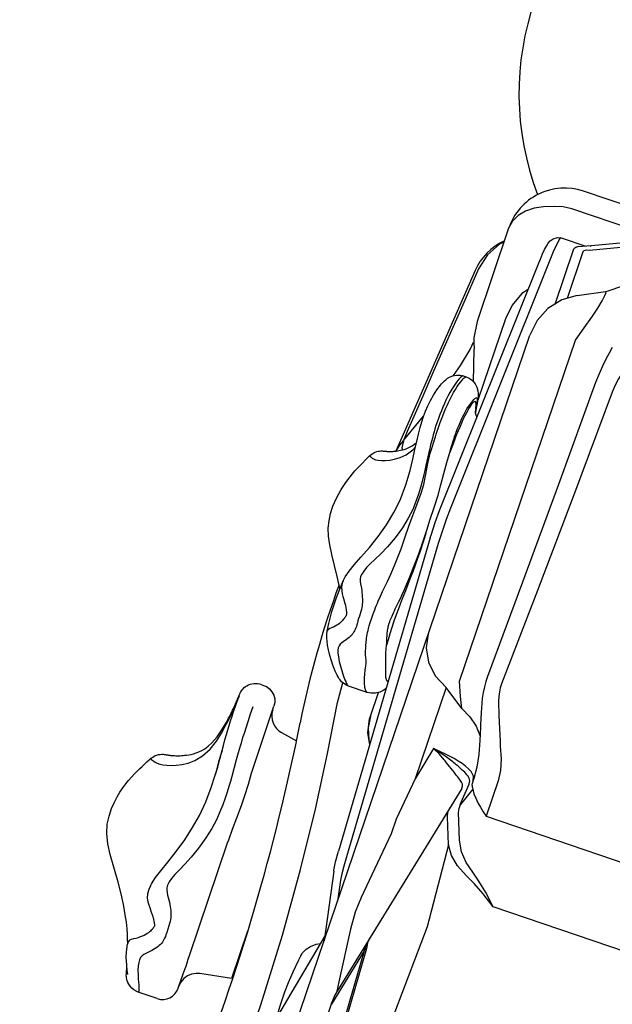
# Model space of a CAD drawing. Units: millimetres. Extents: x 163398 to 186494, y 1519 to 16902.
# Drawn here: x 177276 to 177527, y 5368 to 5784 of the extents above; entities that cross this region are included whole.
import ezdxf

# ---------------------------------------------------------------- set-up
doc = ezdxf.new("R2010")
doc.units = ezdxf.units.MM
doc.layers.add('DEFAULT', color=7, linetype='Continuous')
doc.layers.add('DiKom', color=7, linetype='Continuous')

# ---------------------------------------------------------------- blocks, each defined once
blk = doc.blocks.new('RP-19302')
at = {"layer": 'DiKom'}
for p, q in [((177548.41, 5700.09), (177514.33, 5711.68)), ((177543.31, 5692.65), (177509.32, 5704.2)), ((177482.61, 5696.05), (177469.21, 5656.6)), ((177504.87, 5691.91), (177514.9, 5688.5)), ((177480.59, 5690.1), (177478.71, 5689.23)), ((177511.07, 5687.91), (177510.25, 5687.23)), ((177512.1, 5688.24), (177511.07, 5687.91)), ((177512.1, 5688.24), (177517.49, 5688.74)), ((177516.82, 5686.77), (177538.94, 5688.8)), ((177517.18, 5688.48), (177517.49, 5688.74)), ((177517.49, 5688.74), (177541.54, 5690.94)), ((177496.03, 5682.98), (177496.96, 5685.13)), ((177502.33, 5663.93), (177510.25, 5687.23)), ((177514.07, 5686.04), (177507.36, 5666.29)), ((177499.74, 5681.76), (177457.97, 5577.58)), ((177495.46, 5681.6), (177496.03, 5682.98)), ((177468.45, 5678.09), (177434.9, 5601.71)), ((177511.6, 5667.51), (177523.59, 5669.27)), ((177469.21, 5656.6), (177467.9, 5649.56)), ((177481.21, 5657.72), (177469.49, 5623.22)), ((177372.74, 5301.16), (177491.54, 5650.82)), ((177461.83, 5504.31), (177510.87, 5648.64)), ((177466.27, 5644.65), (177467.74, 5647.84)), ((177467.9, 5649.56), (177467.89, 5647.77)), ((177467.89, 5647.77), (177467.99, 5644.85)), ((177462.21, 5637.89), (177466.27, 5644.65)), ((177467.77, 5630.95), (177467.99, 5644.84)), ((177459.24, 5633.64), (177462.21, 5637.89)), ((177462.21, 5637.89), (177462.54, 5638.41)), ((177463.4, 5633.51), (177464.68, 5633.08)), ((177453.7, 5629.54), (177453.71, 5629.55)), ((177469.02, 5621.13), (177468.75, 5619.71)), ((177468.49, 5618.15), (177468.44, 5617.88)), ((177468.53, 5618.11), (177468.46, 5617.77)), ((177469.03, 5620.59), (177468.53, 5618.11)), ((177468.75, 5619.71), (177469.03, 5620.59)), ((177438.02, 5606.12), (177446.58, 5616.41)), ((177438.01, 5606.1), (177437.44, 5603.04)), ((177437.44, 5603.04), (177437.67, 5602.23)), ((177448.8, 5601.06), (177447.57, 5595.54)), ((177457.97, 5577.58), (177456.17, 5572.73)), ((177447.53, 5567.02), (177447.93, 5568.3)), ((177449.42, 5565.03), (177410.54, 5432.44)), ((177452.8, 5562.56), (177413.92, 5429.96)), ((177449.42, 5565.03), (177449.77, 5566.18)), ((177412.48, 5546.76), (177412.47, 5546.73)), ((177405.82, 5525.53), (177405.82, 5525.53)), ((177377.58, 5503), (177378.86, 5502.57)), ((177410.14, 5495.34), (177412.44, 5503.59)), ((177422.74, 5499.55), (177414.75, 5502.26)), ((177456.11, 5501.67), (177442.96, 5462.95)), ((177462.72, 5492.73), (177456.11, 5501.67)), ((177367.28, 5495.15), (177368.26, 5497.52)), ((177367.43, 5495.08), (177368.1, 5496.86)), ((177367.63, 5496.22), (177367.99, 5497.09)), ((177367.99, 5497.09), (177368.28, 5497.76)), ((177368.1, 5496.86), (177368.31, 5497.43)), ((177368.26, 5497.52), (177368.4, 5497.86)), ((177368.28, 5497.76), (177368.4, 5498.05)), ((177368.4, 5498.05), (177368.53, 5498.37)), ((177368.54, 5498.1), (177368.53, 5498)), ((177368.53, 5498), (177368.53, 5497.99)), ((177424.08, 5489.58), (177427.46, 5499.52)), ((177374.24, 5493.53), (177373.18, 5490.31)), ((177374.94, 5469.28), (177383.23, 5493.69)), ((177373.18, 5490.31), (177372.14, 5487.09)), ((177424.08, 5489.58), (177423.05, 5484.54)), ((177423.05, 5484.54), (177423.33, 5479.38)), ((177386.44, 5482.55), (177392.72, 5479.12)), ((177423.33, 5479.38), (177423.63, 5478.46)), ((177450.85, 5475.8), (177442.96, 5462.95)), ((177456.14, 5473.36), (177450.85, 5475.8)), ((177367.28, 5471.01), (177365.35, 5463.93)), ((177368.13, 5474.05), (177367.28, 5471.01)), ((177455.68, 5470.61), (177455.34, 5471.05)), ((177458.01, 5470.85), (177456.1, 5472.32)), ((177456.35, 5469.75), (177455.68, 5470.61)), ((177459.53, 5465.76), (177456.35, 5469.75)), ((177458.9, 5470.15), (177458.01, 5470.85)), ((177442.96, 5462.95), (177435.02, 5445.9)), ((177460.45, 5464.59), (177459.53, 5465.76)), ((177464.5, 5465.23), (177463.99, 5465.76)), ((177465.89, 5463.23), (177465.32, 5464.22)), ((177466.11, 5462.11), (177465.89, 5463.23)), ((177467.7, 5464.11), (177466.7, 5466.11)), ((177467.93, 5463.21), (177467.17, 5460.96)), ((177467.57, 5462.13), (177467.7, 5464.11)), ((177462.72, 5458.97), (177409.96, 5373.11)), ((177462.66, 5461.56), (177462.4, 5461.97)), ((177462.72, 5458.97), (177462.74, 5459)), ((177462.74, 5459), (177462.78, 5459.07)), ((177463.12, 5454.45), (177465.83, 5460.8)), ((177465.83, 5460.8), (177465.86, 5460.87)), ((177465.86, 5460.87), (177466.11, 5462.11)), ((177467.29, 5459.16), (177467.4, 5458.65)), ((177478.14, 5462.16), (177473.04, 5447.17)), ((177462.13, 5452.17), (177463.12, 5454.45)), ((177463.89, 5454.21), (177462.22, 5452.15)), ((177435.02, 5445.9), (177432.87, 5439.75)), ((177457.07, 5435.12), (177456.66, 5446.94)), ((177461.81, 5437), (177461.4, 5448.82)), ((177473.04, 5447.17), (177532.7, 5426.91)), ((177347.43, 5388.3), (177363.61, 5435.94)), ((177363.61, 5435.94), (177364.05, 5437.19)), ((177457.07, 5435.12), (177448.12, 5400.41)), ((177413.92, 5429.96), (177412.8, 5426.09)), ((177412.8, 5426.09), (177411.94, 5422.74)), ((177408.53, 5423.91), (177404.43, 5394.42)), ((177411.94, 5422.74), (177411.38, 5420.08)), ((177411.38, 5420.08), (177410.15, 5411.27)), ((177532.55, 5389.65), (177476.03, 5408.85)), ((177448.12, 5400.41), (177429.83, 5352.57)), ((177372.04, 5398.57), (177365.21, 5378.47)), ((177404.69, 5396.31), (177377.12, 5349.69)), ((177415.61, 5399.37), (177410.65, 5377.15)), ((177321.24, 5393.03), (177321.23, 5392.99)), ((177394.6, 5388.15), (177394.84, 5388.53)), ((177394.6, 5388.14), (177394.6, 5388.15)), ((177421.43, 5390.24), (177398.54, 5311.35)), ((177422.43, 5391.23), (177400.47, 5315.58)), ((177421.43, 5390.24), (177407.58, 5367.7)), ((177342.69, 5374.37), (177344.76, 5380.42)), ((177365.21, 5378.47), (177351.79, 5380.56)), ((177410.65, 5377.15), (177409.9, 5373.12)), ((177333.81, 5369.99), (177325.77, 5372.72)), ((177409.96, 5373.11), (177408.86, 5371.12)), ((177409.96, 5373.11), (177409.01, 5371.38)), ((177407.59, 5368.06), (177377.66, 5279.97)), ((177407.58, 5367.7), (177407.59, 5368.06))]:
    blk.add_line(p, q, dxfattribs=at)
for points in [[(177501.84, 5705.16), (177497.42, 5705.13), (177493.34, 5704.49), (177489.72, 5703.26), (177486.65, 5701.46), (177484.21, 5699.05), (177482.61, 5696.05)], [(177509.32, 5704.2), (177505.69, 5705.05), (177501.84, 5705.16)], [(177496.96, 5685.13), (177497.82, 5686.94), (177498.62, 5688.44), (177499.38, 5689.64), (177500.2, 5690.65), (177501.42, 5691.59), (177503.24, 5692.12), (177504.87, 5691.91)], [(177504.87, 5691.91), (177504.15, 5691.33), (177502.99, 5689.32), (177501.48, 5686.05), (177499.74, 5681.76)], [(177478.71, 5689.23), (177473.59, 5684.69), (177469.87, 5678.84)], [(177514.07, 5686.04), (177514.55, 5686.56), (177515.52, 5686.82), (177516.82, 5686.77)], [(177449.77, 5566.18), (177451.48, 5571.44), (177453.37, 5576.58), (177495.46, 5681.6)], [(177469.87, 5678.84), (177463.15, 5663.52), (177450.97, 5635.83)], [(177523.59, 5669.27), (177524.75, 5669.47), (177530.97, 5671.57)], [(177490.87, 5670.14), (177488.22, 5668.32), (177484.05, 5663.5), (177481.21, 5657.72)], [(177511.6, 5667.51), (177505.1, 5665.64), (177499.25, 5662.02), (177494.66, 5657.01), (177491.54, 5650.82)], [(177510.87, 5648.64), (177514.59, 5653.81), (177517.76, 5658.35), (177520.3, 5662.19), (177522.18, 5665.24), (177523.37, 5667.47), (177523.87, 5668.84), (177523.59, 5669.27)], [(177526.5, 5645.54), (177525.19, 5643.17), (177523.79, 5640.54), (177522.34, 5637.61), (177520.87, 5634.33), (177519.44, 5630.68)], [(177535.88, 5642.29), (177532.01, 5636.75), (177530.57, 5634.58), (177529.13, 5632.22), (177527.74, 5629.6), (177526.48, 5626.67)], [(177450.97, 5635.83), (177446.2, 5624.97), (177442.41, 5616.3), (177439.66, 5609.96), (177438.02, 5606.12)], [(177453.71, 5629.55), (177454.18, 5630.1), (177454.72, 5630.71), (177455.3, 5631.3), (177455.94, 5631.9), (177456.74, 5632.51), (177457.77, 5633.11), (177459.02, 5633.6), (177460.47, 5633.87), (177462.05, 5633.83), (177463.4, 5633.51)], [(177463.4, 5633.51), (177463.12, 5633.49), (177462.74, 5633.27), (177462.26, 5632.85), (177461.68, 5632.24), (177461.01, 5631.47)], [(177412.48, 5546.74), (177413.34, 5548.44), (177415.02, 5550.91), (177417.21, 5553.61), (177420.06, 5556.78), (177423.68, 5560.87), (177427.41, 5565.49), (177430.93, 5570.5), (177434.04, 5575.64), (177436.65, 5580.93), (177439.12, 5587.43), (177440.91, 5593.55), (177442.06, 5598.33), (177442.94, 5602.31), (177443.69, 5605.77), (177444.39, 5608.85), (177445.08, 5611.64), (177445.79, 5614.11), (177446.55, 5616.33), (177447.42, 5618.57), (177448.39, 5620.83), (177449.48, 5623.1), (177450.73, 5625.37), (177452.18, 5627.59), (177453.7, 5629.54)], [(177461.01, 5631.47), (177460.17, 5630.41), (177459.33, 5629.24), (177458.5, 5627.94), (177457.68, 5626.52), (177456.89, 5625.01), (177456.15, 5623.46), (177455.44, 5621.9), (177454.77, 5620.34), (177454.12, 5618.77), (177453.5, 5617.17), (177452.9, 5615.55), (177452.33, 5613.96), (177451.84, 5612.48), (177451.41, 5611.11), (177451.02, 5609.83), (177450.66, 5608.55), (177450.29, 5607.22), (177449.92, 5605.79), (177449.55, 5604.29), (177449.18, 5602.72), (177448.8, 5601.06)], [(177449.44, 5600.75), (177449.89, 5602.31), (177450.34, 5603.8), (177450.77, 5605.21), (177451.17, 5606.53), (177451.56, 5607.75), (177451.94, 5608.92), (177452.32, 5610.08), (177452.73, 5611.26), (177453.17, 5612.51), (177453.65, 5613.85), (177454.19, 5615.26), (177454.75, 5616.68), (177455.33, 5618.11), (177455.93, 5619.52), (177456.56, 5620.93), (177457.2, 5622.33), (177457.88, 5623.74), (177458.58, 5625.14), (177459.31, 5626.49), (177460.05, 5627.78), (177460.79, 5628.96), (177461.54, 5630.03), (177462.29, 5631.03)], [(177462.29, 5631.03), (177462.86, 5631.72), (177463.36, 5632.28), (177463.79, 5632.69), (177464.16, 5632.96), (177464.46, 5633.08), (177464.68, 5633.08)], [(177464.68, 5633.08), (177465.83, 5632.57), (177467.25, 5631.55), (177468.41, 5630.2), (177469.18, 5628.69), (177469.56, 5627.26), (177469.69, 5626.04), (177469.68, 5624.97), (177469.59, 5623.94), (177469.44, 5622.86), (177469.24, 5621.7), (177469.03, 5620.59)], [(177519.44, 5630.68), (177503.74, 5587.62), (177488.49, 5546.17), (177473.68, 5506.34)], [(177526.48, 5626.67), (177510.45, 5583.88), (177494.83, 5542.71), (177479.6, 5503.17)], [(177468.75, 5619.71), (177468.82, 5621.34), (177468.66, 5622.35), (177468.27, 5622.73), (177467.66, 5622.46), (177466.85, 5621.55), (177465.86, 5620.03), (177464.7, 5617.92), (177463.41, 5615.28), (177462.02, 5612.16), (177460.55, 5608.65), (177459.05, 5604.83), (177457.55, 5600.78)], [(177457.94, 5602.13), (177458.31, 5603.36), (177458.65, 5604.47), (177458.95, 5605.45), (177459.22, 5606.31), (177459.47, 5607.08), (177459.71, 5607.79), (177459.94, 5608.46), (177460.17, 5609.11), (177460.4, 5609.77), (177460.67, 5610.47), (177460.99, 5611.27), (177461.35, 5612.16), (177461.76, 5613.13), (177462.21, 5614.14), (177462.69, 5615.19), (177463.22, 5616.28), (177463.77, 5617.37), (177464.35, 5618.46), (177464.96, 5619.51), (177465.59, 5620.51), (177466.25, 5621.47), (177466.95, 5622.39)], [(177466.95, 5622.39), (177467.47, 5623.03), (177467.92, 5623.53), (177468.3, 5623.89), (177468.61, 5624.12), (177468.85, 5624.22), (177469.02, 5624.21), (177469.15, 5624.1), (177469.24, 5623.89), (177469.28, 5623.56), (177469.27, 5623.02), (177469.19, 5622.22), (177469.02, 5621.13)], [(177468.35, 5618.46), (177468.35, 5618.5), (177468.37, 5618.33), (177468.45, 5617.84), (177468.67, 5617.05), (177469.12, 5616.05), (177469.16, 5615.99)], [(177468.75, 5619.71), (177468.63, 5618.99), (177468.49, 5618.15)], [(177429.67, 5601.71), (177430.46, 5601.64), (177430.68, 5601.63), (177430.92, 5601.61), (177431.18, 5601.59), (177431.45, 5601.58), (177431.74, 5601.56), (177432.06, 5601.55), (177432.4, 5601.55), (177432.77, 5601.55), (177433.15, 5601.56), (177433.57, 5601.58), (177434.01, 5601.61), (177434.48, 5601.66), (177434.99, 5601.72), (177435.55, 5601.79), (177436.17, 5601.9), (177436.86, 5602.03), (177437.59, 5602.21), (177438.36, 5602.42), (177439.15, 5602.69), (177439.99, 5603.02), (177440.87, 5603.44), (177441.79, 5603.98), (177442.77, 5604.67), (177443.61, 5605.39)], [(177435.01, 5601.72), (177435.24, 5602.19), (177436.53, 5604.21), (177438.01, 5606.1)], [(177423.89, 5599.82), (177423.83, 5599.75), (177423.81, 5599.64), (177423.88, 5599.58), (177424, 5599.48), (177424.17, 5599.32), (177424.43, 5599.09), (177424.84, 5598.77), (177425.44, 5598.41), (177426.29, 5598.06), (177427.41, 5597.82), (177428.78, 5597.7), (177430.39, 5597.7), (177432.24, 5597.86), (177434.32, 5598.22), (177436.63, 5598.92), (177439.2, 5600.15), (177442, 5602.2), (177443.2, 5603.51)], [(177423.89, 5599.82), (177424.27, 5600.16), (177424.86, 5600.6), (177425.48, 5600.96), (177426.11, 5601.25), (177426.75, 5601.47), (177427.38, 5601.63), (177427.98, 5601.72), (177428.51, 5601.76), (177428.94, 5601.76), (177429.23, 5601.75), (177429.42, 5601.73), (177429.54, 5601.72), (177429.67, 5601.71)], [(177445.56, 5583.88), (177446.64, 5587.59), (177447.52, 5591.91), (177448.36, 5596.38), (177449.44, 5600.75)], [(177452.71, 5583.07), (177453.95, 5587.38), (177455.2, 5592.22), (177456.39, 5596.83), (177457.94, 5602.13)], [(177410.01, 5548.66), (177407.72, 5557.91), (177406.84, 5562.07), (177406.33, 5565.72), (177406.23, 5569.12), (177406.56, 5572.21), (177407.23, 5575.26), (177408.22, 5578.37), (177409.65, 5581.81), (177411.66, 5585.5), (177413.6, 5588.39), (177415.45, 5590.82), (177417.54, 5593.3), (177419.96, 5595.93), (177422.67, 5598.65), (177423.89, 5599.82)], [(177447.57, 5595.54), (177447.1, 5593.46), (177446.58, 5591.23), (177445.97, 5588.83), (177445.26, 5586.26), (177444.4, 5583.46), (177443.34, 5580.41), (177441.96, 5577.05), (177440.11, 5573.35), (177437.63, 5569.28), (177434.48, 5564.93), (177431.33, 5561.19), (177428.48, 5558.26), (177426.05, 5555.94), (177424.03, 5554.01), (177422.44, 5552.38), (177421.24, 5550.94), (177420.39, 5549.67), (177419.92, 5548.57), (177419.77, 5547.55), (177419.79, 5546.56), (177419.92, 5545.58), (177420.25, 5543.63)], [(177440.49, 5570.31), (177442.03, 5574.44), (177443.76, 5578.93), (177445.56, 5583.88)], [(177447.93, 5568.3), (177449.4, 5572.82), (177451.02, 5577.76), (177452.71, 5583.07)], [(177456.17, 5572.73), (177454.4, 5567.6), (177452.8, 5562.56)], [(177429.25, 5542.31), (177430.76, 5545.37), (177431.34, 5546.58), (177432, 5548), (177432.75, 5549.67), (177433.61, 5551.65), (177434.59, 5554.01), (177435.71, 5556.86), (177437.02, 5560.34), (177438.52, 5564.52), (177440.49, 5570.31)], [(177434.62, 5534.91), (177436.13, 5537.98), (177436.79, 5539.36), (177437.58, 5541.04), (177438.49, 5543.07), (177439.55, 5545.53), (177440.79, 5548.51), (177442.21, 5552.11), (177443.83, 5556.44), (177445.65, 5561.51), (177447.53, 5567.02)], [(177447.53, 5567.02), (177446.94, 5564.97), (177446.28, 5562.83), (177445.57, 5560.64), (177444.83, 5558.44), (177444.06, 5556.27)], [(177444.06, 5556.27), (177443.03, 5553.44), (177441.99, 5550.65), (177440.96, 5547.89), (177439.92, 5545.18), (177438.89, 5542.52), (177437.86, 5539.9), (177436.83, 5537.33)], [(177405.82, 5525.54), (177406.43, 5528.7), (177407.73, 5533.83), (177409.68, 5539.79), (177412.48, 5546.76)], [(177412.47, 5546.73), (177412.14, 5545.83), (177411.86, 5544.14), (177411.91, 5542.63), (177412.14, 5541.33), (177412.42, 5540.22), (177412.69, 5539.25), (177412.94, 5538.39), (177413.16, 5537.62), (177413.34, 5536.92), (177413.49, 5536.28), (177413.61, 5535.69), (177413.71, 5535.16), (177413.79, 5534.67), (177413.86, 5534.21), (177413.92, 5533.8), (177413.96, 5533.44), (177413.99, 5533.17), (177414, 5533), (177414, 5532.89), (177414, 5532.87), (177414, 5532.82), (177413.98, 5532.74), (177413.94, 5532.56), (177413.85, 5532.32), (177413.74, 5532.05), (177413.58, 5531.74), (177413.39, 5531.42), (177413.16, 5531.08), (177412.9, 5530.73), (177412.6, 5530.37), (177412.26, 5529.98), (177411.88, 5529.59), (177411.45, 5529.18), (177410.97, 5528.78), (177410.43, 5528.38), (177409.81, 5527.99), (177409.14, 5527.6), (177408.41, 5527.23), (177407.65, 5526.88), (177406.89, 5526.56), (177406.27, 5526.21), (177405.89, 5525.77), (177405.82, 5525.53)], [(177411.13, 5543.39), (177410.87, 5544.76), (177410.01, 5548.66)], [(177420.25, 5543.63), (177420.38, 5542.68), (177420.49, 5541.75), (177420.57, 5540.86), (177420.63, 5540.01), (177420.67, 5539.2), (177420.68, 5538.42), (177420.65, 5537.67), (177420.61, 5536.93), (177420.53, 5536.2), (177420.41, 5535.44), (177420.23, 5534.63), (177419.99, 5533.77), (177419.7, 5532.86), (177419.4, 5531.89), (177419.09, 5530.88), (177418.81, 5529.9), (177418.57, 5529.01), (177418.34, 5528.22), (177418.12, 5527.51), (177417.89, 5526.86), (177417.65, 5526.26), (177417.38, 5525.7), (177417.08, 5525.17), (177416.76, 5524.66), (177416.4, 5524.17), (177415.99, 5523.7), (177415.54, 5523.25), (177415.05, 5522.81), (177414.5, 5522.36), (177413.9, 5521.92), (177412.6, 5521)], [(177421.99, 5515.54), (177422.01, 5516.46), (177422.03, 5517.33), (177422.06, 5518.14), (177422.11, 5518.92), (177422.16, 5519.68), (177422.22, 5520.42), (177422.29, 5521.14), (177422.38, 5521.86), (177422.48, 5522.58), (177422.59, 5523.31), (177422.72, 5524.07), (177422.88, 5524.87), (177423.06, 5525.72), (177423.28, 5526.64), (177423.56, 5527.71), (177423.96, 5529.11), (177424.49, 5530.78), (177425.03, 5532.37), (177425.48, 5533.6), (177425.87, 5534.59), (177426.24, 5535.52), (177426.61, 5536.45), (177427, 5537.38), (177427.41, 5538.33), (177427.85, 5539.32), (177428.31, 5540.33), (177428.78, 5541.33), (177429.25, 5542.31)], [(177436.83, 5537.33), (177435.9, 5534.97), (177434.95, 5532.41), (177434.01, 5529.72), (177433.11, 5527), (177432.29, 5524.35), (177431.56, 5521.83), (177430.95, 5519.51)], [(177430.95, 5519.51), (177430.96, 5520.4), (177430.98, 5521.23), (177431.02, 5522.01), (177431.05, 5522.74), (177431.1, 5523.44), (177431.16, 5524.1), (177431.22, 5524.74), (177431.29, 5525.34), (177431.37, 5525.91), (177431.46, 5526.45), (177431.55, 5526.97), (177431.64, 5527.45), (177431.74, 5527.89), (177431.82, 5528.26), (177431.9, 5528.55), (177431.94, 5528.71), (177431.96, 5528.77), (177432.01, 5528.91), (177432.12, 5529.2), (177432.28, 5529.62), (177432.47, 5530.11), (177432.69, 5530.65), (177432.95, 5531.26), (177433.23, 5531.91), (177433.53, 5532.59), (177433.86, 5533.32), (177434.22, 5534.09), (177434.62, 5534.91)], [(177414.75, 5502.26), (177413.93, 5502.6), (177412.75, 5503.32), (177411.85, 5504.11), (177411.21, 5504.85), (177410.75, 5505.49), (177410.35, 5506.15), (177409.94, 5506.92), (177409.57, 5507.71), (177409.2, 5508.56), (177408.74, 5509.65), (177408.19, 5511.1), (177407.58, 5512.88), (177406.88, 5515.19), (177406.29, 5517.57), (177405.94, 5519.61), (177405.75, 5521.28), (177405.66, 5522.74), (177405.67, 5524.23), (177405.82, 5525.54)], [(177412.6, 5521), (177411.93, 5520.5), (177411.31, 5519.94), (177410.79, 5519.28), (177410.43, 5518.48), (177410.29, 5517.49), (177410.32, 5516.21), (177410.49, 5514.62), (177410.83, 5512.69), (177411.35, 5510.64), (177411.9, 5508.8), (177412.41, 5507.25), (177412.87, 5505.97), (177413.27, 5504.94), (177413.59, 5504.14), (177413.87, 5503.54), (177414.1, 5503.08), (177414.3, 5502.75), (177414.46, 5502.52), (177414.6, 5502.37), (177414.71, 5502.29), (177414.75, 5502.26)], [(177448.58, 5524.39), (177447.63, 5518.49), (177448.65, 5512.41), (177451.55, 5506.65), (177456.11, 5501.67)], [(177430.55, 5513.51), (177430.57, 5514.61), (177430.63, 5516.13), (177430.75, 5517.86), (177430.95, 5519.51)], [(177422.11, 5510.78), (177422.27, 5511.99), (177422.24, 5513.19), (177422.08, 5514.38), (177421.99, 5515.54)], [(177430.56, 5509.59), (177430.56, 5510.93), (177430.55, 5512.26), (177430.55, 5513.51)], [(177421.61, 5505.69), (177421.69, 5507.3), (177421.85, 5509.03), (177422.11, 5510.78)], [(177431.55, 5504.07), (177431.01, 5504.52), (177430.65, 5505.87), (177430.53, 5507.65), (177430.56, 5509.59)], [(177422.74, 5499.55), (177422.11, 5500.19), (177421.7, 5501.69), (177421.58, 5503.63), (177421.61, 5505.69)], [(177462.72, 5492.73), (177462.26, 5497.86), (177461.83, 5504.31)], [(177473.68, 5506.34), (177472.96, 5504.22), (177472.32, 5501.92), (177471.79, 5499.5), (177471.4, 5496.99)], [(177368.53, 5498.37), (177368.8, 5499), (177368.96, 5499.32), (177369.11, 5499.61), (177369.25, 5499.87), (177369.48, 5500.24), (177369.8, 5500.68), (177370.2, 5501.14), (177370.66, 5501.59), (177371.19, 5502.02), (177371.79, 5502.42), (177372.46, 5502.76), (177373.17, 5503.03), (177373.91, 5503.23), (177374.69, 5503.35), (177375.49, 5503.37), (177376.3, 5503.31), (177377.1, 5503.14), (177377.58, 5503)], [(177378.86, 5502.57), (177380.03, 5502.04), (177381.34, 5501.1), (177382.39, 5499.88), (177383.14, 5498.44), (177383.54, 5496.88), (177383.57, 5495.27), (177383.23, 5493.69)], [(177430.73, 5501.27), (177429.73, 5500.51), (177428.12, 5499.69), (177426.28, 5499.21), (177424.34, 5499.19), (177422.74, 5499.55)], [(177479.6, 5503.17), (177479.06, 5501.58), (177478.66, 5499.8), (177478.4, 5497.83), (177478.31, 5495.7)], [(177337.28, 5473.26), (177337.57, 5473.21), (177337.71, 5473.18), (177337.88, 5473.16), (177338.06, 5473.13), (177338.27, 5473.1), (177338.52, 5473.06), (177338.8, 5473.02), (177339.11, 5472.98), (177339.46, 5472.94), (177339.83, 5472.9), (177340.24, 5472.87), (177340.68, 5472.83), (177341.15, 5472.81), (177341.66, 5472.79), (177342.2, 5472.78), (177342.78, 5472.78), (177343.4, 5472.8), (177344.06, 5472.83), (177344.75, 5472.88), (177345.47, 5472.95), (177346.25, 5473.05), (177347.12, 5473.18), (177348.1, 5473.37), (177349.17, 5473.63), (177350.28, 5473.97), (177351.43, 5474.4), (177352.66, 5474.98), (177353.95, 5475.74), (177355.42, 5476.83), (177356.9, 5478.2), (177358.09, 5479.51), (177359.11, 5480.78), (177360.03, 5482.05), (177360.86, 5483.27), (177361.61, 5484.46), (177362.29, 5485.59), (177362.92, 5486.67), (177363.49, 5487.69), (177364.01, 5488.66), (177364.49, 5489.58), (177364.94, 5490.44), (177365.34, 5491.26), (177365.72, 5492.03), (177366.07, 5492.76), (177366.38, 5493.44), (177366.68, 5494.08), (177366.95, 5494.68), (177367.2, 5495.23), (177367.42, 5495.75), (177367.63, 5496.22)], [(177368.31, 5497.43), (177368.47, 5497.87), (177368.52, 5498.02), (177368.56, 5498.14), (177368.57, 5498.17)], [(177368.4, 5497.86), (177368.5, 5498.05), (177368.54, 5498.1)], [(177471.4, 5496.99), (177470.91, 5491.11), (177470.66, 5485.8), (177470.48, 5481)], [(177356.19, 5475.61), (177358.86, 5479.01), (177360.95, 5482.27), (177362.61, 5485.25), (177363.97, 5487.88), (177365.07, 5490.17), (177365.97, 5492.14), (177366.7, 5493.8), (177367.28, 5495.15)], [(177360.31, 5471.37), (177361.81, 5477.05), (177362.47, 5479.52), (177363.09, 5481.76), (177363.67, 5483.72), (177364.26, 5485.64), (177364.87, 5487.59), (177365.49, 5489.53), (177366.13, 5491.45), (177366.78, 5493.31), (177367.43, 5495.08)], [(177372.28, 5351.89), (177377.67, 5367.4), (177386.83, 5396.81), (177394.53, 5424.65), (177400.83, 5450.23), (177405.95, 5473.67), (177410.14, 5495.34)], [(177462.72, 5492.73), (177466.16, 5489.23), (177468.78, 5485.27), (177470.48, 5481)], [(177478.31, 5495.7), (177478.45, 5489.87), (177478.73, 5484.3), (177478.96, 5478.99)], [(177423.78, 5477.56), (177422.97, 5482.46), (177423.74, 5488.46), (177424.08, 5489.58)], [(177372.14, 5487.09), (177370.58, 5482.21), (177370.11, 5480.72), (177369.69, 5479.35), (177369.3, 5478.07), (177368.92, 5476.79), (177368.54, 5475.47), (177368.13, 5474.05)], [(177470.48, 5481), (177470.45, 5480.08), (177470.41, 5479.18)], [(177331.15, 5471.68), (177331.05, 5471.56), (177331.02, 5471.38), (177331.12, 5471.23), (177331.32, 5471.13), (177331.57, 5470.99), (177331.91, 5470.78), (177332.35, 5470.5), (177332.96, 5470.12), (177333.77, 5469.69), (177334.85, 5469.27), (177336.2, 5468.96), (177337.82, 5468.76), (177339.7, 5468.68), (177341.83, 5468.75), (177344.22, 5469.02), (177346.86, 5469.62), (177349.79, 5470.73), (177352.98, 5472.67), (177356.19, 5475.61)], [(177455.34, 5471.05), (177453.31, 5473.46), (177450.85, 5475.8)], [(177456.1, 5472.32), (177453.6, 5474.05), (177450.85, 5475.8)], [(177470.41, 5479.18), (177469.98, 5473.31), (177469.18, 5467.93), (177467.93, 5463.21)], [(177478.99, 5476.8), (177479.37, 5471.48), (177479.12, 5466.54), (177478.14, 5462.16)], [(177478.96, 5478.99), (177478.98, 5477.89), (177478.99, 5476.8)], [(177321.3, 5393.27), (177321.26, 5394.95), (177321.17, 5397.14), (177321, 5399.56), (177320.72, 5402.32), (177320.29, 5405.46), (177319.69, 5409.11), (177318.73, 5413.72), (177317.31, 5419.26), (177315.45, 5425.63), (177313.93, 5430.97), (177312.89, 5435.51), (177312.4, 5439.86), (177312.63, 5443.76), (177313.41, 5447.26), (177314.49, 5450.39), (177315.64, 5453.07), (177316.82, 5455.37), (177318.02, 5457.42), (177319.24, 5459.23), (177320.46, 5460.86), (177321.67, 5462.34), (177322.86, 5463.7), (177324.03, 5464.96), (177325.17, 5466.13), (177326.28, 5467.23), (177327.36, 5468.27), (177328.42, 5469.25), (177329.44, 5470.18), (177330.45, 5471.07), (177331.15, 5471.68)], [(177330.92, 5417.72), (177331.42, 5418.61), (177333.13, 5421.22), (177335.37, 5424.13), (177338.26, 5427.68), (177341.88, 5432.24), (177345.43, 5437.16), (177348.79, 5442.36), (177351.68, 5447.48), (177354.38, 5453.24), (177356.7, 5459.33), (177358.25, 5464.09), (177359.39, 5468.01), (177360.31, 5471.37)], [(177331.16, 5471.69), (177331.63, 5472.07), (177332.29, 5472.49), (177332.96, 5472.83), (177333.65, 5473.08), (177334.35, 5473.26), (177335.04, 5473.37), (177335.68, 5473.41), (177336.26, 5473.39), (177336.73, 5473.35), (177337.06, 5473.3), (177337.28, 5473.26)], [(177361.27, 5475.01), (177360.69, 5473.28), (177359.78, 5470.23), (177358.99, 5467.17), (177358.5, 5464.93)], [(177466.7, 5466.11), (177465.64, 5467.24), (177464.35, 5468.37), (177462.88, 5469.47), (177461.27, 5470.53), (177459.58, 5471.55), (177457.86, 5472.49), (177456.14, 5473.36)], [(177369.49, 5451.77), (177370.94, 5456.01), (177372.39, 5460.8), (177373.71, 5465.36), (177374.94, 5469.28)], [(177463.99, 5465.76), (177463.43, 5466.31), (177462.84, 5466.87), (177462.22, 5467.42), (177461.61, 5467.95), (177461.02, 5468.45), (177460.45, 5468.91), (177459.91, 5469.35), (177459.39, 5469.77), (177458.9, 5470.15)], [(177365.35, 5463.93), (177364.77, 5461.89), (177364.13, 5459.69), (177363.4, 5457.34), (177362.56, 5454.8), (177361.57, 5452.04), (177360.37, 5449.03), (177358.87, 5445.71), (177356.92, 5442.04), (177354.39, 5437.99), (177351.25, 5433.64), (177348.17, 5429.88), (177345.45, 5426.91), (177343.16, 5424.54), (177341.3, 5422.56), (177339.87, 5420.88), (177338.84, 5419.39), (177338.15, 5418.07), (177337.83, 5416.93), (177337.8, 5415.87), (177337.95, 5414.84), (177338.19, 5413.83), (177338.47, 5412.82), (177338.73, 5411.82), (177338.95, 5410.84), (177339.14, 5409.88), (177339.29, 5408.97), (177339.42, 5408.1), (177339.51, 5407.28), (177339.57, 5406.48), (177339.59, 5405.71), (177339.58, 5404.96), (177339.54, 5404.22), (177339.45, 5403.46), (177339.29, 5402.64), (177339.06, 5401.77), (177338.78, 5400.86), (177337.81, 5397.92)], [(177462.4, 5461.97), (177462.09, 5462.42), (177461.73, 5462.91), (177461.33, 5463.44), (177460.9, 5464.01), (177460.45, 5464.59)], [(177465.32, 5464.23), (177464.94, 5464.71), (177464.5, 5465.23)], [(177462.78, 5459.07), (177463.08, 5459.97), (177463, 5460.8), (177462.66, 5461.56)], [(177467.4, 5458.65), (177465.66, 5456.35), (177463.89, 5454.21)], [(177467.17, 5460.96), (177467.07, 5460.5), (177467.1, 5460.08), (177467.19, 5459.64), (177467.29, 5459.16)], [(177467.4, 5458.65), (177467.89, 5456.72), (177468.64, 5454.8), (177469.58, 5452.9), (177470.66, 5451), (177471.82, 5449.1), (177473.04, 5447.17)], [(177364.05, 5437.19), (177365.68, 5441.67), (177367.53, 5446.54), (177369.49, 5451.77)], [(177456.66, 5446.94), (177456.91, 5448.96), (177457.69, 5450.78)], [(177461.4, 5448.82), (177461.58, 5450.49), (177462.22, 5452.15)], [(177432.87, 5439.75), (177424.66, 5422.34), (177420.19, 5412.83)], [(177464.57, 5422.11), (177460.91, 5426.13), (177458.35, 5430.5), (177457.07, 5435.12)], [(177467.44, 5423.48), (177464.55, 5427.56), (177462.62, 5432.1), (177461.81, 5437)], [(177408.53, 5423.89), (177408.59, 5424.29), (177409.31, 5427.83), (177410.54, 5432.44)], [(177476.03, 5408.85), (177471.82, 5414.33), (177467.99, 5418.72), (177464.57, 5422.11)], [(177476.03, 5408.85), (177472.91, 5414.85), (177470.04, 5419.7), (177467.44, 5423.48)], [(177330.92, 5417.72), (177330.18, 5416.18), (177329.66, 5414.31), (177329.59, 5412.55), (177329.83, 5410.98), (177330.2, 5409.64), (177330.6, 5408.49), (177331.29, 5406.62)], [(177420.19, 5412.83), (177417.67, 5406.57), (177415.61, 5399.37)], [(177331.29, 5406.62), (177331.57, 5405.83), (177331.8, 5405.11), (177332, 5404.46), (177332.15, 5403.86), (177332.28, 5403.31), (177332.39, 5402.82), (177332.48, 5402.36), (177332.56, 5401.93), (177332.61, 5401.57), (177332.65, 5401.3), (177332.66, 5401.13), (177332.66, 5401.02), (177332.66, 5401), (177332.66, 5400.95), (177332.64, 5400.86), (177332.58, 5400.69), (177332.48, 5400.46), (177332.34, 5400.19), (177332.14, 5399.9), (177331.91, 5399.59), (177331.63, 5399.27), (177331.3, 5398.94), (177330.93, 5398.6), (177330.51, 5398.24), (177330.03, 5397.87), (177329.5, 5397.5), (177328.91, 5397.13), (177328.23, 5396.77), (177327.47, 5396.42), (177326.63, 5396.09), (177325.71, 5395.77), (177324.72, 5395.49), (177323.71, 5395.25), (177322.77, 5395), (177322.03, 5394.66), (177321.55, 5394.06), (177321.24, 5393.03)], [(177337.81, 5397.92), (177337.51, 5397.05), (177337.23, 5396.28), (177336.94, 5395.59), (177336.64, 5394.97), (177336.31, 5394.39), (177335.96, 5393.85), (177335.57, 5393.35), (177335.15, 5392.87), (177334.68, 5392.41), (177334.16, 5391.98), (177333.59, 5391.56), (177332.96, 5391.16), (177332.27, 5390.76), (177331.52, 5390.37), (177330.71, 5389.97), (177329.86, 5389.56), (177328.99, 5389.12), (177328.14, 5388.63), (177327.37, 5388.04), (177326.74, 5387.33), (177326.28, 5386.43), (177325.95, 5385.26), (177325.72, 5383.8), (177325.61, 5382.01), (177325.67, 5380.1), (177325.78, 5378.39), (177325.89, 5376.96), (177325.99, 5375.79), (177326.05, 5374.86), (177326.07, 5374.16), (177326.06, 5373.63), (177326.04, 5373.26), (177326.01, 5373), (177325.95, 5372.83), (177325.89, 5372.74), (177325.82, 5372.71), (177325.77, 5372.72)], [(177321.24, 5380.93), (177321.09, 5382.26), (177320.99, 5383.24), (177320.89, 5384.37), (177320.78, 5385.74), (177320.7, 5387.49), (177320.76, 5389.68), (177321.04, 5392), (177321.23, 5392.99)], [(177394.6, 5388.14), (177395.37, 5389.39), (177396.82, 5390.91), (177398.68, 5392.12), (177401.04, 5393), (177402.94, 5393.34)], [(177423.81, 5395.65), (177422.44, 5393.03), (177421.43, 5390.24)], [(177423.81, 5395.65), (177422.87, 5393.56), (177422.43, 5391.23)], [(177345.66, 5382.71), (177346.06, 5383.7), (177346.5, 5385.1), (177346.95, 5386.73), (177347.43, 5388.3)], [(177384.37, 5361.95), (177384.81, 5363.57), (177385.65, 5366.46), (177386.64, 5369.53), (177387.82, 5372.87), (177389.37, 5376.84), (177391.32, 5381.34), (177393.72, 5386.39), (177394.6, 5388.15)], [(177421.43, 5390.24), (177421.7, 5390.59), (177422.03, 5390.92), (177422.43, 5391.23)], [(177320.74, 5380.83), (177320.82, 5381.75), (177320.89, 5382.6), (177320.96, 5383.51), (177320.97, 5383.52)], [(177325.77, 5372.72), (177325.12, 5372.98), (177323.94, 5373.65), (177323.01, 5374.42), (177322.3, 5375.23), (177321.77, 5376.04), (177321.38, 5376.81), (177321.1, 5377.55), (177320.92, 5378.23), (177320.8, 5378.84), (177320.74, 5379.41), (177320.71, 5379.95), (177320.72, 5380.57), (177320.74, 5380.83)], [(177321.26, 5380.73), (177321.21, 5380.71), (177321.14, 5380.72), (177321.07, 5380.74), (177321, 5380.76), (177320.94, 5380.78), (177320.88, 5380.8), (177320.84, 5380.83), (177320.81, 5380.85), (177320.79, 5380.88), (177320.77, 5380.9), (177320.75, 5380.89), (177320.74, 5380.83)], [(177321.28, 5380.22), (177321.28, 5380.23), (177321.29, 5380.33), (177321.28, 5380.42), (177321.27, 5380.59), (177321.24, 5380.93)], [(177344.76, 5380.42), (177345.19, 5381.61), (177345.66, 5382.71)], [(177351.79, 5380.56), (177350.24, 5380.65), (177348.34, 5380.34), (177346.57, 5379.59), (177345.04, 5378.44)], [(177345.04, 5378.44), (177343.82, 5376.96), (177342.99, 5375.23)], [(177408.86, 5371.12), (177407.95, 5369.04), (177407.59, 5368.06)]]:
    blk.add_lwpolyline(points, dxfattribs=at)
for centre, radius, start, end in [((177606.98, 5752.96), 120, 120.9034, 200.8309), ((177506.28, 5688), 25, 71.2348, 161.2348), ((177491.34, 5668.04), 25, 115.5101, 156.2888), ((177771.95, 5411.7), 385, 159.7313, 168.7618), ((177390.28, 5489.57), 8, 161.2348, 241.3086), ((176503.58, 5663.72), 908.17, 328.21576, 348.76185), ((177336.07, 5376.62), 7, 251.2348, 341.2348)]:
    blk.add_arc(centre, radius, start, end, dxfattribs=at)

msp = doc.modelspace()

# ---------------------------------------------------------------- block references
at = {"layer": 'DEFAULT'}
msp.add_blockref('RP-19302', (0, 0), dxfattribs=at)

doc.saveas('drawing.dxf')
